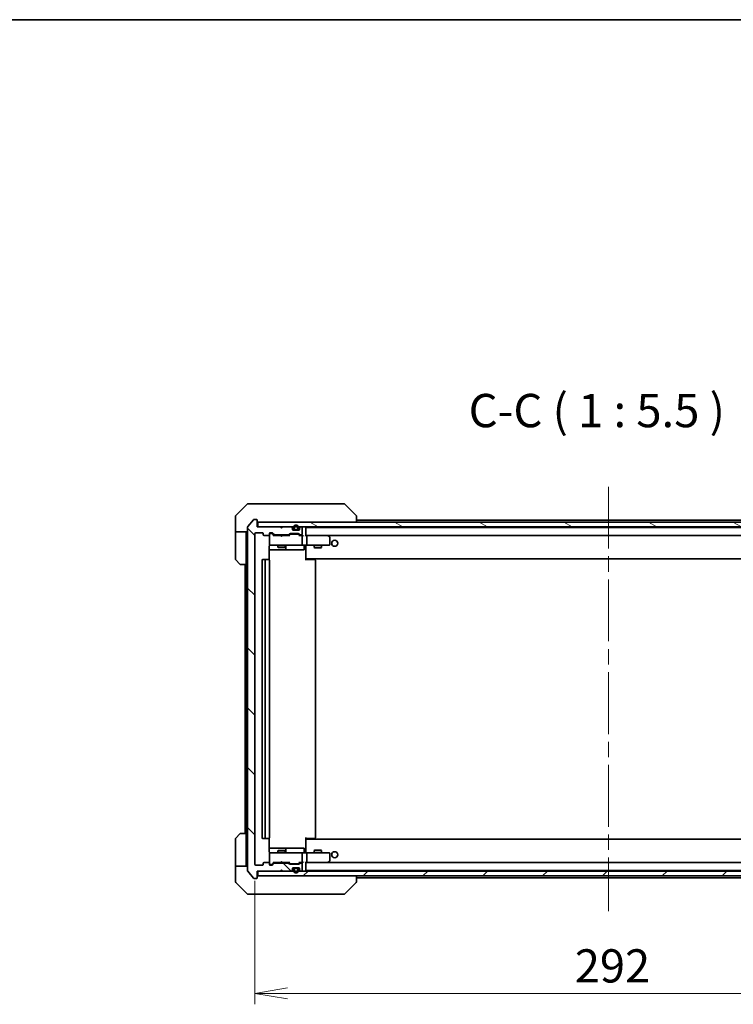
# Model space of a CAD drawing. Units: millimetres. Extents: x 65 to 9118, y 36 to 1582.
# Drawn here: x 3467 to 3762, y 1175 to 1582 of the extents above; entities that cross this region are included whole.
import ezdxf

# ---------------------------------------------------------------- set-up
doc = ezdxf.new("R2010")
doc.units = ezdxf.units.MM
doc.header["$LTSCALE"] = 4.5
doc.linetypes.add('CHAIN', pattern=[0.3543, 0.2362, -0.0295, 0.0591, -0.0295])
doc.layers.get('Defpoints').update_dxf_attribs({"lineweight": 25})
for name, color, linetype, lineweight in [('Border (ISO)', 7, 'Continuous', 35), ('Centerline (ISO)', 131, 'Continuous', 18), ('Dimension (ISO)', 7, 'Continuous', 18), ('Hatch (ISO)', 1, 'Continuous', 18), ('Symbol (ISO)', 7, 'Continuous', 18), ('Visible (ISO)', 7, 'Continuous', 35)]:
    doc.layers.add(name, color=color, linetype=linetype, lineweight=lineweight)
doc.styles.add('Note Text (TK)', font='MS PGothic.ttf')
doc.dimstyles.new('Default - Method 1b (TK)', dxfattribs={"dimscale": 4.5, "dimtxt": 2.5, "dimasz": 2.5, "dimexe": 1, "dimexo": 1.5, "dimgap": 1, "dimtad": 1, "dimdsep": 46, "dimtxsty": 'Note Text (TK)', "dimblk": 'OPEN', "dimcen": 0.09, "dimdle": 5, "dimclrd": 100, "dimclre": 100, "dimclrt": 7, "dimadec": 1, "dimazin": 1, "dimtfac": 1, "dimtmove": 0, "dimatfit": 3, "dimldrblk": 'OPEN', "dimfxl": 1, "dimtolj": 1, "dimlwd": -1, "dimlwe": -1, "dimarcsym": 0})

# ---------------------------------------------------------------- blocks, each defined once
blk = doc.blocks.new('Borders tk図枠')
at = {"layer": 'Border (ISO)'}
blk.add_line((14.5, 289), (405.5, 289), dxfattribs=at)
blk = doc.blocks.new('_Open')
at = {"color": 0, "linetype": 'ByBlock', "lineweight": -2}
for p, q in [((-1, 0.167), (0, 0)), ((-1, -0.167), (0, 0)), ((0, 0), (-1, 0))]:
    blk.add_line(p, q, dxfattribs=at)
blk = doc.blocks.new('*D51')
at = {"layer": 'Defpoints', "color": 0}
for p in [(3564, 1233.11), (3856, 1233.11), (3856, 1179.87)]:
    blk.add_point(p, dxfattribs=at)
at = {"layer": 'Dimension (ISO)', "color": 100}
for p, q in [((3564, 1226.36), (3564, 1175.37)), ((3856, 1226.36), (3856, 1175.37)), ((3577.5, 1179.87), (3842.5, 1179.87))]:
    blk.add_line(p, q, dxfattribs=at)
at = {"layer": 'Dimension (ISO)', "color": 100, "xscale": 13.5, "yscale": 13.5, "zscale": 13.5, "rotation": 180}
blk.add_blockref('_Open', (3564, 1179.87), dxfattribs=at)
at = {"layer": 'Dimension (ISO)', "color": 100, "xscale": 13.5, "yscale": 13.5, "zscale": 13.5}
blk.add_blockref('_Open', (3856, 1179.87), dxfattribs=at)
at = {"layer": 'Dimension (ISO)', "color": 7, "insert": (3696.07, 1191.22), "char_height": 11.25, "attachment_point": 4, "style": 'Note Text (TK)'}
blk.add_mtext('\\A1;\\fMS PGothic|b0|i0;{\\H13.6950;292', dxfattribs=at)

msp = doc.modelspace()

# ---------------------------------------------------------------- hatches: boundary and pattern name
at = {"layer": 'Hatch (ISO)'}
h = msp.add_hatch(dxfattribs=at)
h.set_pattern_fill('ANSI31', color=256, scale=139.7, angle=90.00021, style=0)
h.set_pattern_definition([(135.0002, (1755, -8), (-12.34781, -12.3479), [])])
edge = h.paths.add_edge_path()
edge.add_ellipse((3564.7026, 1227.6079), major_axis=(0.3, 0), ratio=1, start_angle=270, end_angle=360)
edge.add_line((3565.0026, 1227.6079), (3565.0026, 1230.3079))
edge.add_line((3565.0026, 1230.3079), (3574.5026, 1230.3079))
edge.add_line((3574.5026, 1230.3079), (3575.0026, 1230.8079))
edge.add_line((3575.0026, 1230.8079), (3575.5026, 1230.3079))
edge.add_line((3575.5026, 1230.3079), (3578.8783, 1230.3079))
edge.add_ellipse((3578.8783, 1230.6079), major_axis=(0.3, 0), ratio=1, start_angle=270, end_angle=315)
edge.add_line((3579.0904, 1230.3957), (3579.4147, 1230.72))
edge.add_ellipse((3579.2026, 1230.9321), major_axis=(0.2121, 0.2121), ratio=1, start_angle=270, end_angle=315)
edge.add_line((3579.5026, 1230.9321), (3579.5026, 1231.3079))
edge.add_ellipse((3579.8026, 1231.3079), major_axis=(0, 0.3), ratio=1, start_angle=0, end_angle=90, ccw=False)
edge.add_line((3579.8026, 1231.6079), (3582.2026, 1231.6079))
edge.add_ellipse((3582.2026, 1231.3079), major_axis=(0.3, 0), ratio=1, start_angle=0, end_angle=90, ccw=False)
edge.add_line((3582.5026, 1231.3079), (3582.5026, 1230.9321))
edge.add_ellipse((3582.8026, 1230.9321), major_axis=(0, -0.3), ratio=1, start_angle=270, end_angle=315)
edge.add_line((3582.5904, 1230.72), (3582.9147, 1230.3957))
edge.add_ellipse((3583.1268, 1230.6079), major_axis=(0.2121, -0.2121), ratio=1, start_angle=270, end_angle=315)
edge.add_line((3583.1268, 1230.3079), (3583.2026, 1230.3079))
edge.add_ellipse((3583.2026, 1230.6079), major_axis=(0.3, 0), ratio=1, start_angle=270, end_angle=360)
edge.add_line((3583.5026, 1230.6079), (3583.5026, 1233.3079))
edge.add_ellipse((3583.2026, 1233.3079), major_axis=(0, 0.3), ratio=1, start_angle=270, end_angle=360)
edge.add_line((3583.2026, 1233.6079), (3582.8268, 1233.6079))
edge.add_ellipse((3582.8268, 1233.3079), major_axis=(-0.3, 0), ratio=1, start_angle=270, end_angle=315)
edge.add_line((3582.6147, 1233.52), (3582.2904, 1233.1957))
edge.add_ellipse((3582.0783, 1233.4079), major_axis=(-0.2121, -0.2121), ratio=1, start_angle=45, end_angle=90, ccw=False)
edge.add_line((3582.0783, 1233.1079), (3578.5768, 1233.1079))
edge.add_ellipse((3578.5768, 1233.4079), major_axis=(-0.3, 0), ratio=1, start_angle=45, end_angle=90, ccw=False)
edge.add_line((3578.3647, 1233.1957), (3578.0404, 1233.52))
edge.add_ellipse((3577.8283, 1233.3079), major_axis=(-0.2121, 0.2121), ratio=1, start_angle=270, end_angle=315)
edge.add_line((3577.8283, 1233.6079), (3572.1768, 1233.6079))
edge.add_ellipse((3572.1768, 1233.3079), major_axis=(-0.3, 0), ratio=1, start_angle=270, end_angle=315)
edge.add_line((3571.9647, 1233.52), (3571.3404, 1232.8957))
edge.add_ellipse((3571.1283, 1233.1079), major_axis=(-0.2121, -0.2121), ratio=1, start_angle=45, end_angle=90, ccw=False)
edge.add_line((3571.1283, 1232.8079), (3570.3026, 1232.8079))
edge.add_ellipse((3570.3026, 1233.1079), major_axis=(-0.3, 0), ratio=1, start_angle=0, end_angle=90, ccw=False)
edge.add_line((3570.0026, 1233.1079), (3570.0026, 1233.5079))
edge.add_ellipse((3569.7026, 1233.5079), major_axis=(0, 0.3), ratio=1, start_angle=270, end_angle=360)
edge.add_line((3569.7026, 1233.8079), (3567.8026, 1233.8079))
edge.add_ellipse((3567.8026, 1233.5079), major_axis=(-0.3, 0), ratio=1, start_angle=270, end_angle=360)
edge.add_line((3567.5026, 1233.5079), (3567.5026, 1233.1079))
edge.add_ellipse((3567.2026, 1233.1079), major_axis=(0, -0.3), ratio=1, start_angle=0, end_angle=90, ccw=False)
edge.add_line((3567.2026, 1232.8079), (3564.3026, 1232.8079))
edge.add_ellipse((3564.3026, 1233.1079), major_axis=(-0.3, 0), ratio=1, start_angle=0, end_angle=90, ccw=False)
edge.add_line((3564.0026, 1233.1079), (3564.0026, 1369.5079))
edge.add_ellipse((3564.3026, 1369.5079), major_axis=(0, 0.3), ratio=1, start_angle=0, end_angle=90, ccw=False)
edge.add_line((3564.3026, 1369.8079), (3567.2026, 1369.8079))
edge.add_ellipse((3567.2026, 1369.5079), major_axis=(0.3, 0), ratio=1, start_angle=0, end_angle=90, ccw=False)
edge.add_line((3567.5026, 1369.5079), (3567.5026, 1369.1079))
edge.add_ellipse((3567.8026, 1369.1079), major_axis=(0, -0.3), ratio=1, start_angle=270, end_angle=360)
edge.add_line((3567.8026, 1368.8079), (3569.7026, 1368.8079))
edge.add_ellipse((3569.7026, 1369.1079), major_axis=(0.3, 0), ratio=1, start_angle=270, end_angle=360)
edge.add_line((3570.0026, 1369.1079), (3570.0026, 1369.5079))
edge.add_ellipse((3570.3026, 1369.5079), major_axis=(0, 0.3), ratio=1, start_angle=0, end_angle=90, ccw=False)
edge.add_line((3570.3026, 1369.8079), (3571.1283, 1369.8079))
edge.add_ellipse((3571.1283, 1369.5079), major_axis=(0.3, 0), ratio=1, start_angle=45, end_angle=90, ccw=False)
edge.add_line((3571.3404, 1369.72), (3571.9647, 1369.0957))
edge.add_ellipse((3572.1768, 1369.3079), major_axis=(0.2121, -0.2121), ratio=1, start_angle=270, end_angle=315)
edge.add_line((3572.1768, 1369.0079), (3577.8283, 1369.0079))
edge.add_ellipse((3577.8283, 1369.3079), major_axis=(0.3, 0), ratio=1, start_angle=270, end_angle=315)
edge.add_line((3578.0404, 1369.0957), (3578.3647, 1369.42))
edge.add_ellipse((3578.5768, 1369.2079), major_axis=(0.2121, 0.2121), ratio=1, start_angle=45, end_angle=90, ccw=False)
edge.add_line((3578.5768, 1369.5079), (3582.0783, 1369.5079))
edge.add_ellipse((3582.0783, 1369.2079), major_axis=(0.3, 0), ratio=1, start_angle=45, end_angle=90, ccw=False)
edge.add_line((3582.2904, 1369.42), (3582.6147, 1369.0957))
edge.add_ellipse((3582.8268, 1369.3079), major_axis=(0.2121, -0.2121), ratio=1, start_angle=270, end_angle=315)
edge.add_line((3582.8268, 1369.0079), (3583.2026, 1369.0079))
edge.add_ellipse((3583.2026, 1369.3079), major_axis=(0.3, 0), ratio=1, start_angle=270, end_angle=360)
edge.add_line((3583.5026, 1369.3079), (3583.5026, 1372.0079))
edge.add_ellipse((3583.2026, 1372.0079), major_axis=(0, 0.3), ratio=1, start_angle=270, end_angle=360)
edge.add_line((3583.2026, 1372.3079), (3583.1268, 1372.3079))
edge.add_ellipse((3583.1268, 1372.0079), major_axis=(-0.3, 0), ratio=1, start_angle=270, end_angle=315)
edge.add_line((3582.9147, 1372.22), (3582.5904, 1371.8957))
edge.add_ellipse((3582.8026, 1371.6836), major_axis=(-0.2121, -0.2121), ratio=1, start_angle=270, end_angle=315)
edge.add_line((3582.5026, 1371.6836), (3582.5026, 1371.3079))
edge.add_ellipse((3582.2026, 1371.3079), major_axis=(0, -0.3), ratio=1, start_angle=0, end_angle=90, ccw=False)
edge.add_line((3582.2026, 1371.0079), (3579.8026, 1371.0079))
edge.add_ellipse((3579.8026, 1371.3079), major_axis=(-0.3, 0), ratio=1, start_angle=0, end_angle=90, ccw=False)
edge.add_line((3579.5026, 1371.3079), (3579.5026, 1371.6836))
edge.add_ellipse((3579.2026, 1371.6836), major_axis=(0, 0.3), ratio=1, start_angle=270, end_angle=315)
edge.add_line((3579.4147, 1371.8957), (3579.0904, 1372.22))
edge.add_ellipse((3578.8783, 1372.0079), major_axis=(-0.2121, 0.2121), ratio=1, start_angle=270, end_angle=315)
edge.add_line((3578.8783, 1372.3079), (3575.5026, 1372.3079))
edge.add_line((3575.5026, 1372.3079), (3575.0026, 1371.8079))
edge.add_line((3575.0026, 1371.8079), (3574.5026, 1372.3079))
edge.add_line((3574.5026, 1372.3079), (3565.0026, 1372.3079))
edge.add_line((3565.0026, 1372.3079), (3565.0026, 1375.0079))
edge.add_ellipse((3564.7026, 1375.0079), major_axis=(0, 0.3), ratio=1, start_angle=270, end_angle=360)
edge.add_line((3564.7026, 1375.3079), (3563.6431, 1375.3079))
edge.add_ellipse((3563.6431, 1375.0079), major_axis=(-0.3, 0), ratio=1, start_angle=270, end_angle=320.194429)
edge.add_line((3563.4126, 1375.1999), (3561.0721, 1372.3913))
edge.add_ellipse((3561.3026, 1372.1992), major_axis=(-0.1921, -0.2305), ratio=1, start_angle=270, end_angle=309.805571)
edge.add_line((3561.0026, 1372.1992), (3561.0026, 1230.4165))
edge.add_ellipse((3561.3026, 1230.4165), major_axis=(0, -0.3), ratio=1, start_angle=270, end_angle=309.805571)
edge.add_line((3561.0721, 1230.2244), (3563.4126, 1227.4158))
edge.add_ellipse((3563.6431, 1227.6079), major_axis=(0.1921, -0.2305), ratio=1, start_angle=270, end_angle=320.194429)
edge.add_line((3563.6431, 1227.3079), (3564.7026, 1227.3079))
h = msp.add_hatch(dxfattribs=at)
h.set_pattern_fill('ANSI31', color=256, scale=139.7, angle=105.000246, style=0)
h.set_pattern_definition([(150.00025, (1755, -8), (-8.73119, -15.123), [])])
h.paths.add_polyline_path([(3854.7026, 1372.3079), (3854.7026, 1374.3079), (3565.3026, 1374.3079), (3565.3026, 1372.3079)])
h = msp.add_hatch(dxfattribs=at)
h.set_pattern_fill('ANSI31', color=256, scale=139.7, angle=14.999978, style=0)
h.set_pattern_definition([(60, (1755, -8), (-15.12297, 8.73126), [])])
edge = h.paths.add_edge_path()
edge.add_line((3580.5026, 1371.2279), (3581.5026, 1371.2279))
edge.add_ellipse((3581.5026, 1371.5279), major_axis=(0.3, 0), ratio=1, start_angle=270, end_angle=360)
edge.add_line((3581.8026, 1371.5279), (3581.8026, 1372.0279))
edge.add_ellipse((3581.0026, 1372.0279), major_axis=(0, 0.8), ratio=1, start_angle=270, end_angle=450)
edge.add_line((3580.2026, 1372.0279), (3580.2026, 1371.5279))
edge.add_ellipse((3580.5026, 1371.5279), major_axis=(0, -0.3), ratio=1, start_angle=270, end_angle=360)
h = msp.add_hatch(dxfattribs=at)
h.set_pattern_fill('ANSI31', color=256, scale=139.7, angle=75.000175, style=0)
h.set_pattern_definition([(120.0002, (1755, -8), (-15.12294, -8.7313), [])])
edge = h.paths.add_edge_path()
edge.add_line((3580.0026, 1231.0879), (3580.0026, 1230.5879))
edge.add_ellipse((3581.0026, 1230.5879), major_axis=(0, -1), ratio=1, start_angle=270, end_angle=450)
edge.add_line((3582.0026, 1230.5879), (3582.0026, 1231.0879))
edge.add_ellipse((3581.5026, 1231.0879), major_axis=(0, 0.5), ratio=1, start_angle=270, end_angle=360)
edge.add_line((3581.5026, 1231.5879), (3580.5026, 1231.5879))
edge.add_ellipse((3580.5026, 1231.0879), major_axis=(-0.5, 0), ratio=1, start_angle=270, end_angle=360)
edge = h.paths.add_edge_path(flags=0)
edge.add_line((3581.8026, 1231.0879), (3581.8026, 1230.5879))
edge.add_ellipse((3581.0026, 1230.5879), major_axis=(0, -0.8), ratio=1, start_angle=270, end_angle=450, ccw=False)
edge.add_line((3580.2026, 1230.5879), (3580.2026, 1231.0879))
edge.add_ellipse((3580.5026, 1231.0879), major_axis=(0, 0.3), ratio=1, start_angle=0, end_angle=90, ccw=False)
edge.add_line((3580.5026, 1231.3879), (3581.5026, 1231.3879))
edge.add_ellipse((3581.5026, 1231.0879), major_axis=(0.3, 0), ratio=1, start_angle=0, end_angle=90, ccw=False)
h = msp.add_hatch(dxfattribs=at)
h.set_pattern_fill('ANSI31', color=256, scale=139.7, style=0)
h.set_pattern_definition([(45, (1755, -8), (-12.34785, 12.34785), [])])
h.paths.add_polyline_path([(3854.7026, 1228.3079), (3854.7026, 1230.3079), (3565.3026, 1230.3079), (3565.3026, 1228.3079)])

# ---------------------------------------------------------------- linework, layer by layer
at = {"layer": 'Centerline (ISO)', "linetype": 'CHAIN', "ltscale": 23.990969}
msp.add_line((3710.0026, 1388.8579), (3710.0026, 1213.7579), dxfattribs=at)
at = {"layer": 'Visible (ISO)'}
for p, q in [((3560.8561, 1381.6614), (3556.149, 1376.9543)), ((3561.2097, 1381.8079), (3564.0026, 1381.8079)), ((3565.3396, 1381.8079), (3564.0026, 1381.8079)), ((3566.8077, 1381.8079), (3565.3396, 1381.8079)), ((3599.8198, 1381.8079), (3566.8077, 1381.8079)), ((3600.7954, 1381.8079), (3599.8198, 1381.8079)), ((3601.149, 1381.6614), (3605.8561, 1376.9543)), ((3556.0026, 1374.3079), (3556.0026, 1376.6007)), ((3556.0026, 1370.3079), (3556.0026, 1374.3079)), ((3563.4126, 1375.1999), (3561.0721, 1372.3913)), ((3564.7026, 1375.3079), (3563.6431, 1375.3079)), ((3565.0026, 1372.3079), (3565.0026, 1375.0079)), ((3854.7026, 1374.3079), (3565.3026, 1374.3079)), ((3565.3026, 1374.3079), (3565.3026, 1372.3079)), ((3606.0026, 1376.6007), (3606.0026, 1376.6007)), ((3606.0026, 1374.3079), (3606.0026, 1376.6007)), ((3814.0026, 1375.1079), (3606.0026, 1375.1079)), ((3561.0026, 1370.3079), (3556.0026, 1370.3079)), ((3556.0026, 1370.3079), (3556.0026, 1369.3079)), ((3556.0026, 1369.3079), (3556.0026, 1359.015)), ((3560.5026, 1369.3079), (3560.5026, 1370.3079)), ((3560.5026, 1356.8079), (3560.5026, 1369.3079)), ((3561.0026, 1372.1992), (3561.0026, 1230.4165)), ((3564.0026, 1233.1079), (3564.0026, 1369.5079)), ((3564.3026, 1369.8079), (3567.2026, 1369.8079)), ((3574.5026, 1372.3079), (3565.0026, 1372.3079)), ((3565.3026, 1372.3079), (3854.7026, 1372.3079)), ((3567.5026, 1369.5079), (3567.5026, 1369.1079)), ((3567.8026, 1368.8079), (3569.7026, 1368.8079)), ((3570.0026, 1369.1079), (3570.0026, 1369.5079)), ((3570.0026, 1369.1079), (3570.0026, 1365.1079)), ((3570.3026, 1369.8079), (3571.1283, 1369.8079)), ((3570.7918, 1369.6079), (3570.3026, 1369.6079)), ((3570.9283, 1369.6079), (3570.7918, 1369.6079)), ((3571.8526, 1368.8079), (3571.1404, 1369.52)), ((3571.3404, 1369.72), (3571.9647, 1369.0957)), ((3574.5026, 1368.8079), (3571.6765, 1368.8079)), ((3572.1768, 1369.0079), (3577.8283, 1369.0079)), ((3573.5026, 1369.0079), (3573.5026, 1368.8079)), ((3575.0026, 1371.8079), (3574.5026, 1372.3079)), ((3574.5626, 1368.7479), (3574.5026, 1368.8079)), ((3575.0026, 1368.3079), (3574.5626, 1368.7479)), ((3575.5026, 1372.3079), (3575.0026, 1371.8079)), ((3575.0026, 1368.3079), (3575.4426, 1368.7479)), ((3575.5026, 1368.8079), (3575.4426, 1368.7479)), ((3578.8783, 1372.3079), (3575.5026, 1372.3079)), ((3578.3286, 1368.8079), (3575.5026, 1368.8079)), ((3576.5026, 1369.0079), (3576.5026, 1368.8079)), ((3578.0404, 1369.0957), (3578.3647, 1369.42)), ((3578.5647, 1369.22), (3578.1526, 1368.8079)), ((3578.5768, 1369.5079), (3582.0783, 1369.5079)), ((3578.9203, 1369.3079), (3578.7768, 1369.3079)), ((3581.7348, 1369.3079), (3578.9203, 1369.3079)), ((3579.4147, 1371.8957), (3579.0904, 1372.22)), ((3579.5026, 1371.3079), (3579.5026, 1371.6836)), ((3582.2026, 1371.0079), (3579.8026, 1371.0079)), ((3580.0026, 1372.0279), (3580.0026, 1371.5279)), ((3580.2026, 1371.5279), (3580.2026, 1372.0279)), ((3580.2026, 1372.0279), (3580.2026, 1371.5279)), ((3581.5026, 1371.2279), (3580.5026, 1371.2279)), ((3580.5026, 1371.2279), (3581.5026, 1371.2279)), ((3580.5026, 1371.0279), (3581.5026, 1371.0279)), ((3580.5526, 1371.0279), (3580.5526, 1371.0079)), ((3581.4526, 1371.0279), (3580.5526, 1371.0279)), ((3580.5526, 1371.0079), (3581.4526, 1371.0079)), ((3581.4526, 1371.0079), (3581.4526, 1371.0279)), ((3581.8783, 1369.3079), (3581.7348, 1369.3079)), ((3581.8026, 1372.0279), (3581.8026, 1371.5279)), ((3581.8026, 1371.5279), (3581.8026, 1372.0279)), ((3582.0026, 1371.5279), (3582.0026, 1372.0279)), ((3582.0904, 1369.22), (3582.5026, 1368.8079)), ((3582.2904, 1369.42), (3582.6147, 1369.0957)), ((3583.2026, 1368.8079), (3582.3265, 1368.8079)), ((3582.5026, 1371.6836), (3582.5026, 1371.3079)), ((3582.9147, 1372.22), (3582.5904, 1371.8957)), ((3582.8268, 1369.0079), (3583.2026, 1369.0079)), ((3583.2026, 1372.3079), (3583.1268, 1372.3079)), ((3583.5783, 1368.8079), (3583.2026, 1368.8079)), ((3583.5026, 1369.3079), (3583.5026, 1372.0079)), ((3585.0026, 1372.0079), (3585.0026, 1372.1079)), ((3835.0026, 1372.1079), (3585.0026, 1372.1079)), ((3585.0026, 1368.72), (3585.0026, 1372.0079)), ((3585.3783, 1368.8079), (3585.0026, 1368.8079)), ((3593.9692, 1368.8079), (3585.3783, 1368.8079)), ((3585.3783, 1368.8079), (3834.6268, 1368.8079)), ((3593.9392, 1368.5079), (3594.0948, 1368.6635)), ((3594.1492, 1368.7479), (3594.0692, 1368.8079)), ((3594.8826, 1368.1979), (3594.1492, 1368.7479)), ((3570.0026, 1365.1079), (3570.0026, 1365.0845)), ((3570.3026, 1364.8079), (3571.188, 1364.8079)), ((3571.188, 1364.8079), (3582.3843, 1364.8079)), ((3573.5026, 1364.8079), (3573.5026, 1363.9579)), ((3576.5026, 1364.8079), (3576.5026, 1363.9579)), ((3582.3843, 1364.8079), (3583.2026, 1364.8079)), ((3585.3783, 1364.8079), (3583.2026, 1364.8079)), ((3583.5026, 1365.1079), (3583.5026, 1368.5079)), ((3585.0026, 1364.8001), (3585.0026, 1364.5828)), ((3585.3783, 1364.8079), (3593.9392, 1364.8079)), ((3585.5026, 1365.1079), (3585.5026, 1368.5079)), ((3588.5026, 1364.8079), (3588.5026, 1363.7579)), ((3591.5026, 1364.8079), (3591.5026, 1363.7579)), ((3593.9392, 1364.8079), (3594.7026, 1364.8079)), ((3595.0026, 1365.1079), (3595.0026, 1367.9579)), ((3569.9127, 1358.7219), (3569.9127, 1364.3079)), ((3569.9127, 1362.8079), (3576.3255, 1362.8079)), ((3573.5026, 1363.9579), (3576.5026, 1363.9579)), ((3573.8093, 1363.8045), (3573.5026, 1363.9579)), ((3576.1958, 1363.8045), (3573.8093, 1363.8045)), ((3576.1958, 1363.8045), (3576.5026, 1363.9579)), ((3576.3255, 1362.8079), (3576.4971, 1362.8079)), ((3576.4971, 1362.8079), (3580.1716, 1362.8079)), ((3576.7971, 1363.1079), (3576.7971, 1364.5079)), ((3580.1716, 1362.8079), (3584.1012, 1362.8079)), ((3584.4012, 1364.5079), (3584.4012, 1363.1079)), ((3585.0026, 1359.4079), (3585.0026, 1364.5828)), ((3588.5026, 1363.7579), (3591.5026, 1363.7579)), ((3588.8093, 1363.6045), (3588.5026, 1363.7579)), ((3591.1958, 1363.6045), (3588.8093, 1363.6045)), ((3591.1958, 1363.6045), (3591.5026, 1363.7579)), ((3557.8561, 1356.9543), (3556.149, 1358.6614)), ((3560.5026, 1356.8079), (3558.2097, 1356.8079)), ((3560.0026, 1356.8079), (3560.0026, 1245.8079)), ((3560.5026, 1356.8079), (3560.5026, 1245.8079)), ((3567.0026, 1358.5079), (3567.0026, 1244.1079)), ((3568.6026, 1358.8079), (3567.3026, 1358.8079)), ((3568.3026, 1358.5079), (3568.3026, 1244.1079)), ((3568.7954, 1358.8079), (3568.6026, 1358.8079)), ((3568.7954, 1358.8079), (3568.9369, 1358.8079)), ((3569.644, 1358.8079), (3568.9369, 1358.8079)), ((3569.644, 1358.8079), (3569.7026, 1358.8079)), ((3570.0026, 1244.1079), (3570.0026, 1358.5079)), ((3585.0026, 1359.1938), (3585.0026, 1359.4079)), ((3585.0026, 1359.1938), (3585.0026, 1358.5079)), ((3585.0026, 1359.1079), (3835.0026, 1359.1079)), ((3585.0026, 1358.8079), (3585.4168, 1358.8079)), ((3585.2526, 1359.1079), (3585.2526, 1358.8079)), ((3587.7954, 1358.8079), (3585.4168, 1358.8079)), ((3587.7954, 1358.8079), (3587.9369, 1358.8079)), ((3588.644, 1358.8079), (3587.9369, 1358.8079)), ((3588.644, 1358.8079), (3588.7026, 1358.8079)), ((3589.0026, 1244.1079), (3589.0026, 1358.5079)), ((3556.0026, 1233.3079), (3556.0026, 1243.6007)), ((3556.149, 1243.9543), (3557.8561, 1245.6614)), ((3558.2097, 1245.8079), (3560.5026, 1245.8079)), ((3560.5026, 1245.8079), (3560.5026, 1233.3079)), ((3567.3026, 1243.8079), (3568.6026, 1243.8079)), ((3568.6026, 1243.8079), (3568.7954, 1243.8079)), ((3568.9369, 1243.8079), (3568.7954, 1243.8079)), ((3568.9369, 1243.8079), (3569.644, 1243.8079)), ((3569.7026, 1243.8079), (3569.644, 1243.8079)), ((3569.9127, 1238.3079), (3569.9127, 1243.8938)), ((3585.0026, 1244.1079), (3585.0026, 1243.4219)), ((3585.4168, 1243.8079), (3585.0026, 1243.8079)), ((3835.0026, 1243.5079), (3585.0026, 1243.5079)), ((3585.0026, 1243.2079), (3585.0026, 1243.4219)), ((3585.0026, 1238.0329), (3585.0026, 1243.2079)), ((3585.2526, 1243.8079), (3585.2526, 1243.5079)), ((3585.4168, 1243.8079), (3587.7954, 1243.8079)), ((3587.9369, 1243.8079), (3587.7954, 1243.8079)), ((3587.9369, 1243.8079), (3588.644, 1243.8079)), ((3588.7026, 1243.8079), (3588.644, 1243.8079)), ((3576.3255, 1239.8079), (3569.9127, 1239.8079)), ((3573.8093, 1238.8112), (3573.5026, 1238.6579)), ((3573.8093, 1238.8112), (3576.1958, 1238.8112)), ((3576.1958, 1238.8112), (3576.5026, 1238.6579)), ((3576.4971, 1239.8079), (3576.3255, 1239.8079)), ((3580.1716, 1239.8079), (3576.4971, 1239.8079)), ((3576.7971, 1238.1079), (3576.7971, 1239.5079)), ((3584.1012, 1239.8079), (3580.1716, 1239.8079)), ((3584.4012, 1238.1079), (3584.4012, 1239.5079)), ((3588.8093, 1239.0112), (3588.5026, 1238.8579)), ((3591.5026, 1238.8579), (3588.5026, 1238.8579)), ((3588.5026, 1237.8079), (3588.5026, 1238.8579)), ((3588.8093, 1239.0112), (3591.1958, 1239.0112)), ((3591.1958, 1239.0112), (3591.5026, 1238.8579)), ((3591.5026, 1237.8079), (3591.5026, 1238.8579)), ((3570.0026, 1237.5312), (3570.0026, 1237.5079)), ((3570.0026, 1237.5079), (3570.0026, 1233.5079)), ((3571.188, 1237.8079), (3570.3026, 1237.8079)), ((3582.3843, 1237.8079), (3571.188, 1237.8079)), ((3576.5026, 1238.6579), (3573.5026, 1238.6579)), ((3573.5026, 1237.8079), (3573.5026, 1238.6579)), ((3576.5026, 1237.8079), (3576.5026, 1238.6579)), ((3583.2026, 1237.8079), (3582.3843, 1237.8079)), ((3583.2026, 1237.8079), (3585.3783, 1237.8079)), ((3583.5026, 1234.1079), (3583.5026, 1237.5079)), ((3585.0026, 1238.0329), (3585.0026, 1237.8156)), ((3593.9392, 1237.8079), (3585.3783, 1237.8079)), ((3585.5026, 1234.1079), (3585.5026, 1237.5079)), ((3594.7026, 1237.8079), (3593.9392, 1237.8079)), ((3595.0026, 1234.6579), (3595.0026, 1237.5079)), ((3556.0026, 1233.3079), (3556.0026, 1232.3079)), ((3556.0026, 1232.3079), (3561.0026, 1232.3079)), ((3556.0026, 1232.3079), (3556.0026, 1228.3079)), ((3560.5026, 1232.3079), (3560.5026, 1233.3079)), ((3567.2026, 1232.8079), (3564.3026, 1232.8079)), ((3567.5026, 1233.5079), (3567.5026, 1233.1079)), ((3569.7026, 1233.8079), (3567.8026, 1233.8079)), ((3570.0026, 1233.1079), (3570.0026, 1233.5079)), ((3570.3026, 1233.0079), (3570.7918, 1233.0079)), ((3571.1283, 1232.8079), (3570.3026, 1232.8079)), ((3570.7918, 1233.0079), (3570.9283, 1233.0079)), ((3571.8526, 1233.8079), (3571.1404, 1233.0957)), ((3571.9647, 1233.52), (3571.3404, 1232.8957)), ((3571.6765, 1233.8079), (3574.5026, 1233.8079)), ((3577.8283, 1233.6079), (3572.1768, 1233.6079)), ((3573.5026, 1233.6079), (3573.5026, 1233.8079)), ((3574.5026, 1233.8079), (3574.5626, 1233.8679)), ((3574.5026, 1230.3079), (3575.0026, 1230.8079)), ((3575.0026, 1234.3079), (3574.5626, 1233.8679)), ((3575.0026, 1234.3079), (3575.4426, 1233.8679)), ((3575.0026, 1230.8079), (3575.5026, 1230.3079)), ((3575.4426, 1233.8679), (3575.5026, 1233.8079)), ((3575.5026, 1233.8079), (3578.3286, 1233.8079)), ((3576.5026, 1233.6079), (3576.5026, 1233.8079)), ((3578.3647, 1233.1957), (3578.0404, 1233.52)), ((3578.5647, 1233.3957), (3578.1526, 1233.8079)), ((3582.0783, 1233.1079), (3578.5768, 1233.1079)), ((3578.7768, 1233.3079), (3578.9203, 1233.3079)), ((3578.9203, 1233.3079), (3581.7348, 1233.3079)), ((3579.0904, 1230.3957), (3579.4147, 1230.72)), ((3579.5026, 1230.9321), (3579.5026, 1231.3079)), ((3579.8026, 1231.6079), (3582.2026, 1231.6079)), ((3580.0026, 1231.0879), (3580.0026, 1230.5879)), ((3580.2026, 1230.5879), (3580.2026, 1231.0879)), ((3580.2026, 1231.0879), (3580.2026, 1230.5879)), ((3581.5026, 1231.5879), (3580.5026, 1231.5879)), ((3580.5026, 1231.3879), (3581.5026, 1231.3879)), ((3581.5026, 1231.3879), (3580.5026, 1231.3879)), ((3581.4526, 1231.6079), (3580.5526, 1231.6079)), ((3580.5526, 1231.6079), (3580.5526, 1231.5879)), ((3580.5526, 1231.5879), (3581.4526, 1231.5879)), ((3581.4526, 1231.5879), (3581.4526, 1231.6079)), ((3581.7348, 1233.3079), (3581.8783, 1233.3079)), ((3581.8026, 1231.0879), (3581.8026, 1230.5879)), ((3581.8026, 1230.5879), (3581.8026, 1231.0879)), ((3582.0026, 1230.5879), (3582.0026, 1231.0879)), ((3582.5026, 1233.8079), (3582.0904, 1233.3957)), ((3582.6147, 1233.52), (3582.2904, 1233.1957)), ((3582.3265, 1233.8079), (3583.2026, 1233.8079)), ((3582.5026, 1231.3079), (3582.5026, 1230.9321)), ((3582.5904, 1230.72), (3582.9147, 1230.3957)), ((3583.2026, 1233.6079), (3582.8268, 1233.6079)), ((3583.2026, 1233.8079), (3583.5783, 1233.8079)), ((3583.5026, 1230.6079), (3583.5026, 1233.3079)), ((3585.0026, 1230.6079), (3585.0026, 1233.8957)), ((3585.0026, 1233.8079), (3585.3783, 1233.8079)), ((3585.0026, 1230.5079), (3585.0026, 1230.6079)), ((3585.3783, 1233.8079), (3593.9692, 1233.8079)), ((3834.6268, 1233.8079), (3585.3783, 1233.8079)), ((3593.9392, 1234.1079), (3594.0948, 1233.9522)), ((3594.0692, 1233.8079), (3594.1492, 1233.8679)), ((3594.1492, 1233.8679), (3594.8826, 1234.4179)), ((3556.0026, 1228.3079), (3556.0026, 1226.015)), ((3561.0721, 1230.2244), (3563.4126, 1227.4158)), ((3563.6431, 1227.3079), (3564.7026, 1227.3079)), ((3565.0026, 1227.6079), (3565.0026, 1230.3079)), ((3565.0026, 1230.3079), (3574.5026, 1230.3079)), ((3854.7026, 1230.3079), (3565.3026, 1230.3079)), ((3565.3026, 1230.3079), (3565.3026, 1228.3079)), ((3565.3026, 1228.3079), (3854.7026, 1228.3079)), ((3575.5026, 1230.3079), (3578.8783, 1230.3079)), ((3583.1268, 1230.3079), (3583.2026, 1230.3079)), ((3585.0026, 1230.5079), (3835.0026, 1230.5079)), ((3606.0026, 1226.015), (3606.0026, 1228.3079)), ((3606.0026, 1227.5079), (3814.0026, 1227.5079)), ((3556.149, 1225.6614), (3560.8561, 1220.9543)), ((3601.149, 1220.9543), (3605.8561, 1225.6614)), ((3606.0026, 1226.015), (3606.0026, 1226.015)), ((3564.0026, 1220.8079), (3561.2097, 1220.8079)), ((3564.0026, 1220.8079), (3565.3396, 1220.8079)), ((3565.3396, 1220.8079), (3566.8077, 1220.8079)), ((3566.8077, 1220.8079), (3599.8198, 1220.8079)), ((3599.8198, 1220.8079), (3600.7954, 1220.8079))]:
    msp.add_line(p, q, dxfattribs=at)
for centre in [(3597.0026, 1365.5579), (3597.0026, 1237.0579)]:
    msp.add_circle(centre, 1.25, dxfattribs=at)
for centre, radius, start, end in [((3561.2097, 1381.3079), 0.5, 90, 135), ((3600.7954, 1381.3079), 0.5, 45, 90), ((3556.5026, 1376.6007), 0.5, 135, 180), ((3605.5026, 1376.6007), 0.5, 0, 45), ((3563.6431, 1375.0079), 0.3, 90, 140.194429), ((3564.7026, 1375.0079), 0.3, 0, 90), ((3565.3026, 1374.6079), 0.3, 180, 270), ((3581.0026, 1372.0279), 1, 0, 180), ((3581.0026, 1372.0279), 0.8, 0, 180), ((3581.0026, 1372.0279), 0.8, 0, 180), ((3561.3026, 1372.1992), 0.3, 140.194429, 180), ((3564.3026, 1369.5079), 0.3, 90, 180), ((3567.2026, 1369.5079), 0.3, 0, 90), ((3567.8026, 1369.1079), 0.3, 180, 270), ((3569.7026, 1369.1079), 0.3, 270, 0), ((3570.3026, 1369.5079), 0.3, 90, 180), ((3570.3026, 1369.3079), 0.3, 90, 180), ((3571.1283, 1369.5079), 0.3, 45, 90), ((3572.1768, 1369.3079), 0.3, 225, 270), ((3577.8283, 1369.3079), 0.3, 270, 315), ((3578.5768, 1369.2079), 0.3, 90, 135), ((3578.8783, 1372.0079), 0.3, 45, 90), ((3579.2026, 1371.6836), 0.3, 0, 45), ((3579.8026, 1371.3079), 0.3, 180, 270), ((3580.5026, 1371.5279), 0.5, 180, 270), ((3580.5026, 1371.5279), 0.3, 180, 270), ((3580.5026, 1371.5279), 0.3, 180, 270), ((3581.5026, 1371.5279), 0.3, 270, 0), ((3581.5026, 1371.5279), 0.5, 270, 0), ((3581.5026, 1371.5279), 0.3, 270, 0), ((3582.0783, 1369.2079), 0.3, 45, 90), ((3582.2026, 1371.3079), 0.3, 270, 0), ((3582.8026, 1371.6836), 0.3, 135, 180), ((3582.8268, 1369.3079), 0.3, 225, 270), ((3583.1268, 1372.0079), 0.3, 90, 135), ((3583.2026, 1372.0079), 0.3, 0, 90), ((3583.2026, 1369.3079), 0.3, 270, 0), ((3583.2026, 1368.5079), 0.3, 66.562016, 90), ((3583.2026, 1368.5079), 0.3, 0, 31.244455), ((3584.7026, 1372.0079), 0.3, 0, 90), ((3593.9692, 1368.5079), 0.3, 66.562004, 90), ((3593.9692, 1368.5079), 0.3, 53.130102, 66.562021), ((3570.3026, 1365.1079), 0.3, 180, 270), ((3570.3026, 1365.0824), 0.3, 180, 284.477512), ((3570.5026, 1364.3079), 0.5, 90, 104.477512), ((3577.0971, 1364.5079), 0.3, 90, 180), ((3583.2026, 1365.1079), 0.3, 270, 0), ((3584.7012, 1364.5079), 0.3, 90, 180), ((3594.7026, 1365.1079), 0.3, 270, 0), ((3594.7026, 1367.9579), 0.3, 0, 53.130102), ((3576.4971, 1363.1079), 0.3, 270, 0), ((3584.1012, 1363.1079), 0.3, 270, 0), ((3556.5026, 1359.015), 0.5, 180, 225), ((3558.2097, 1357.3079), 0.5, 225, 270), ((3567.3026, 1358.5079), 0.3, 90, 180), ((3568.6026, 1358.5079), 0.3, 90, 180), ((3569.7026, 1358.5079), 0.3, 0, 90), ((3588.7026, 1358.5079), 0.3, 0, 90), ((3556.5026, 1243.6007), 0.5, 135, 180), ((3558.2097, 1245.3079), 0.5, 90, 135), ((3567.3026, 1244.1079), 0.3, 180, 270), ((3568.6026, 1244.1079), 0.3, 180, 270), ((3569.7026, 1244.1079), 0.3, 270, 0), ((3588.7026, 1244.1079), 0.3, 270, 0), ((3576.4971, 1239.5079), 0.3, 0, 90), ((3584.1012, 1239.5079), 0.3, 0, 90), ((3570.3026, 1237.5333), 0.3, 75.522488, 180), ((3570.3026, 1237.5079), 0.3, 90, 180), ((3570.5026, 1238.3079), 0.5, 255.522488, 270), ((3577.0971, 1238.1079), 0.3, 180, 270), ((3583.2026, 1237.5079), 0.3, 0, 90), ((3584.7012, 1238.1079), 0.3, 180, 270), ((3594.7026, 1237.5079), 0.3, 0, 90), ((3594.7026, 1234.6579), 0.3, 306.869898, 0), ((3564.3026, 1233.1079), 0.3, 180, 270), ((3567.2026, 1233.1079), 0.3, 270, 0), ((3567.8026, 1233.5079), 0.3, 90, 180), ((3569.7026, 1233.5079), 0.3, 0, 90), ((3570.3026, 1233.3079), 0.3, 180, 270), ((3570.3026, 1233.1079), 0.3, 180, 270), ((3571.1283, 1233.1079), 0.3, 270, 315), ((3572.1768, 1233.3079), 0.3, 90, 135), ((3577.8283, 1233.3079), 0.3, 45, 90), ((3578.5768, 1233.4079), 0.3, 225, 270), ((3579.2026, 1230.9321), 0.3, 315, 0), ((3579.8026, 1231.3079), 0.3, 90, 180), ((3580.5026, 1231.0879), 0.5, 90, 180), ((3581.0026, 1230.5879), 1, 180, 0), ((3580.5026, 1231.0879), 0.3, 90, 180), ((3580.5026, 1231.0879), 0.3, 90, 180), ((3581.0026, 1230.5879), 0.8, 180, 0), ((3581.0026, 1230.5879), 0.8, 180, 0), ((3581.5026, 1231.0879), 0.5, 0, 90), ((3581.5026, 1231.0879), 0.3, 0, 90), ((3581.5026, 1231.0879), 0.3, 0, 90), ((3582.0783, 1233.4079), 0.3, 270, 315), ((3582.2026, 1231.3079), 0.3, 0, 90), ((3582.8026, 1230.9321), 0.3, 180, 225), ((3582.8268, 1233.3079), 0.3, 90, 135), ((3583.2026, 1234.1079), 0.3, 270, 293.437996), ((3583.2026, 1233.3079), 0.3, 0, 90), ((3583.2026, 1230.6079), 0.3, 270, 0), ((3583.2026, 1234.1079), 0.3, 328.755545, 0), ((3584.7026, 1230.6079), 0.3, 270, 0), ((3593.9692, 1234.1079), 0.3, 270, 293.437984), ((3593.9692, 1234.1079), 0.3, 293.437984, 306.869898), ((3561.3026, 1230.4165), 0.3, 180, 219.805571), ((3563.6431, 1227.6079), 0.3, 219.805571, 270), ((3564.7026, 1227.6079), 0.3, 270, 0), ((3565.3026, 1228.0079), 0.3, 90, 180), ((3578.8783, 1230.6079), 0.3, 270, 315), ((3583.1268, 1230.6079), 0.3, 225, 270), ((3556.5026, 1226.015), 0.5, 180, 225), ((3605.5026, 1226.015), 0.5, 315, 0), ((3561.2097, 1221.3079), 0.5, 225, 270), ((3600.7954, 1221.3079), 0.5, 270, 315)]:
    msp.add_arc(centre, radius, start, end, dxfattribs=at)
for centre, major_axis, ratio, start_param, end_param in [((3570.9283, 1369.3079), (0.3, 0), 0.99985076, 0.78532354, 1.57079633), ((3571.5733, 1368.5079), (-0.1246, -0.2958), 0.40041045, 3.30861727, 3.95211838), ((3578.4318, 1368.5079), (0.1246, -0.2958), 0.40041045, 2.33106693, 2.97456804), ((3578.7768, 1369.0079), (-0.3, 0), 0.99985076, 4.71238898, 5.49786177), ((3581.8783, 1369.0079), (0.3, 0), 0.99985076, 0.78532354, 1.57079633), ((3582.2233, 1368.5079), (-0.1246, -0.2958), 0.40041045, 3.30861727, 3.95211838), ((3583.1703, 1368.5079), (0.6487, 0.2044), 0.33843751, 1.23011504, 1.46454615), ((3583.2026, 1368.5304), (0.2515, 0.483), 0.33843751, 4.88684285, 5.16156968), ((3583.5783, 1368.5079), (0.4243, 0), 0.70710678, 0.78539816, 1.57079633), ((3583.8783, 1368.5079), (0.2772, -0.2772), 0.41421356, 1.17809725, 1.96349541), ((3584.7026, 1368.5079), (-0.2772, -0.2772), 0.41421356, 1.96349541, 2.74889357), ((3585.3783, 1368.5079), (0, 0.3), 0.41421356, 4.71238898, 6.28318531), ((3593.9392, 1368.5304), (-0.2411, 0.4823), 0.37002441, 4.52944541, 4.80417225), ((3585.3783, 1365.1079), (0, 0.3), 0.41421356, 3.14159265, 4.71238898), ((3585.3783, 1237.5079), (0, 0.3), 0.41421356, 4.71238898, 6.28318531), ((3570.9283, 1233.3079), (0.3, 0), 0.99985076, 4.71238898, 5.49786177), ((3571.5733, 1234.1079), (-0.1246, 0.2958), 0.40041045, 2.33106693, 2.97456804), ((3578.4318, 1234.1079), (0.1246, 0.2958), 0.40041045, 3.30861727, 3.95211838), ((3578.7768, 1233.6079), (-0.3, 0), 0.99985076, 0.78532354, 1.57079633), ((3581.8783, 1233.6079), (0.3, 0), 0.99985076, 4.71238898, 5.49786177), ((3582.2233, 1234.1079), (-0.1246, 0.2958), 0.40041045, 2.33106693, 2.97456804), ((3583.1703, 1234.1079), (0.6487, -0.2044), 0.33843751, 4.81863915, 5.05307036), ((3583.2026, 1234.0853), (0.2515, -0.483), 0.33843751, 1.12161563, 1.39634246), ((3583.5783, 1234.1079), (0.4243, 0), 0.70710678, 4.71238898, 5.49778714), ((3583.8783, 1234.1079), (0.2772, 0.2772), 0.41421356, 4.3196899, 5.10508806), ((3584.7026, 1234.1079), (0.2772, -0.2772), 0.41421356, 0.39269908, 1.17809725), ((3585.3783, 1234.1079), (0, 0.3), 0.41421356, 3.14159265, 4.71238898), ((3593.9392, 1234.0853), (-0.2411, -0.4823), 0.37002441, 1.47901306, 1.75373989)]:
    msp.add_ellipse(centre, major_axis=major_axis, ratio=ratio, start_param=start_param, end_param=end_param, dxfattribs=at)
for points, knots in [([(3583.3219, 1368.7831), (3583.3274, 1368.7807), (3583.3329, 1368.7781), (3583.3668, 1368.7609), (3583.3931, 1368.7415), (3583.4304, 1368.7043), (3583.4469, 1368.6835), (3583.459, 1368.6635)], [0.3810312192, 0.3810312192, 0.3810312192, 0.3810312192, 0.382741903, 0.382741903, 0.3917616542, 0.3917616542, 0.3985536381, 0.3985536381, 0.3985536381, 0.3985536381]), ([(3594.0885, 1368.7831), (3594.0896, 1368.7804), (3594.0906, 1368.7775), (3594.0956, 1368.7607), (3594.0984, 1368.7392), (3594.0985, 1368.7023), (3594.0973, 1368.6827), (3594.0948, 1368.6635)], [0.250886766, 0.250886766, 0.250886766, 0.250886766, 0.2528779694, 0.2528779694, 0.2619584182, 0.2619584182, 0.268388032, 0.268388032, 0.268388032, 0.268388032]), ([(3570.0026, 1364.5828), (3570.0222, 1364.6103), (3570.0446, 1364.6357), (3570.1142, 1364.7022), (3570.1802, 1364.7443), (3570.2539, 1364.7738), (3570.2677, 1364.7787), (3570.282, 1364.7831)], [-0.1237212871, -0.1237212871, -0.1237212871, -0.1237212871, -0.1144259318, -0.1144259318, -0.0948543073, -0.0948543073, -0.0906267725, -0.0906267725, -0.0906267725, -0.0906267725]), ([(3586.1651, 1364.8079), (3586.0957, 1364.8079), (3586.0239, 1364.8053), (3585.8755, 1364.7984), (3585.7989, 1364.794), (3585.642, 1364.7866), (3585.5615, 1364.7838), (3585.3996, 1364.7819), (3585.3182, 1364.7828), (3585.1579, 1364.7879), (3585.0791, 1364.7919), (3585.0026, 1364.7959)], [0, 0, 0, 0, 0.022954349, 0.022954349, 0.045908698, 0.045908698, 0.068863048, 0.068863048, 0.091817397, 0.091817397, 0.114771746, 0.114771746, 0.114771746, 0.114771746]), ([(3570.0026, 1364.5828), (3569.9822, 1364.5543), (3569.965, 1364.5234), (3569.9279, 1364.4388), (3569.9127, 1364.3681), (3569.9127, 1364.3079)], [0.1237212871, 0.1237212871, 0.1237212871, 0.1237212871, 0.1333697264, 0.1333697264, 0.1514440253, 0.1514440253, 0.1514440253, 0.1514440253]), ([(3569.9127, 1238.3079), (3569.9127, 1238.2476), (3569.9279, 1238.1769), (3569.965, 1238.0923), (3569.9822, 1238.0614), (3570.0026, 1238.0329)], [0.1514440253, 0.1514440253, 0.1514440253, 0.1514440253, 0.1695183242, 0.1695183242, 0.1791667634, 0.1791667634, 0.1791667634, 0.1791667634]), ([(3570.282, 1237.8326), (3570.2677, 1237.837), (3570.2539, 1237.8419), (3570.1802, 1237.8714), (3570.1142, 1237.9135), (3570.0446, 1237.98), (3570.0222, 1238.0054), (3570.0026, 1238.0329)], [0.0906267725, 0.0906267725, 0.0906267725, 0.0906267725, 0.0948543073, 0.0948543073, 0.1144259318, 0.1144259318, 0.1237212871, 0.1237212871, 0.1237212871, 0.1237212871]), ([(3586.1651, 1237.8079), (3586.0957, 1237.8079), (3586.0239, 1237.8104), (3585.8755, 1237.8173), (3585.7989, 1237.8217), (3585.642, 1237.8291), (3585.5615, 1237.8319), (3585.3996, 1237.8338), (3585.3182, 1237.8329), (3585.1579, 1237.8278), (3585.0791, 1237.8238), (3585.0026, 1237.8198)], [0, 0, 0, 0, 0.022954349, 0.022954349, 0.045908698, 0.045908698, 0.068863048, 0.068863048, 0.091817397, 0.091817397, 0.114771746, 0.114771746, 0.114771746, 0.114771746]), ([(3583.3219, 1233.8326), (3583.3281, 1233.8353), (3583.3342, 1233.8382), (3583.3667, 1233.855), (3583.3959, 1233.8765), (3583.432, 1233.9134), (3583.4474, 1233.933), (3583.459, 1233.9522)], [0.250886766, 0.250886766, 0.250886766, 0.250886766, 0.2528779694, 0.2528779694, 0.2619584182, 0.2619584182, 0.268388032, 0.268388032, 0.268388032, 0.268388032]), ([(3594.0885, 1233.8326), (3594.0895, 1233.835), (3594.0904, 1233.8376), (3594.0957, 1233.8548), (3594.0982, 1233.8742), (3594.0986, 1233.9114), (3594.0974, 1233.9322), (3594.0948, 1233.9522)], [0.3810312192, 0.3810312192, 0.3810312192, 0.3810312192, 0.382741903, 0.382741903, 0.3917616542, 0.3917616542, 0.3985536381, 0.3985536381, 0.3985536381, 0.3985536381])]:
    msp.add_open_spline(points, degree=3, knots=knots, dxfattribs=at)

# ---------------------------------------------------------------- block references
at = {"xscale": 5.5, "yscale": 5.5, "zscale": 5.5}
msp.add_blockref('Borders tk図枠', (1755, -8), dxfattribs=at)

# ---------------------------------------------------------------- texts
at = {"layer": 'Symbol (ISO)', "color": 7, "insert": (3652.2592, 1409.1109), "char_height": 13.75, "attachment_point": 7, "style": 'Note Text (TK)'}
msp.add_mtext('C-C ( 1 : 5.5 )', dxfattribs=at)

# ---------------------------------------------------------------- dimensions: what is measured, and where the dimension line sits
at = {"layer": 'Dimension (ISO)', "color": 100}
dim = msp.add_linear_dim(base=(3856.0026, 1179.8715), p1=(3564.0026, 1233.1079), p2=(3856.0026, 1233.1079), text='\\fMS PGothic|b0|i0;{\\H13.6950;<>', dimstyle='Default - Method 1b (TK)', override={"dimasz": 3, "dimdec": 0, "dimtdec": 0, "dimtofl": 0, "dimatfit": 1}, dxfattribs=at)
dim.commit()
dim.dimension.update_dxf_attribs({"geometry": '*D51', "text_midpoint": (3710.0026, 1179.8715), "dimtype": 160})

doc.saveas('drawing.dxf')
